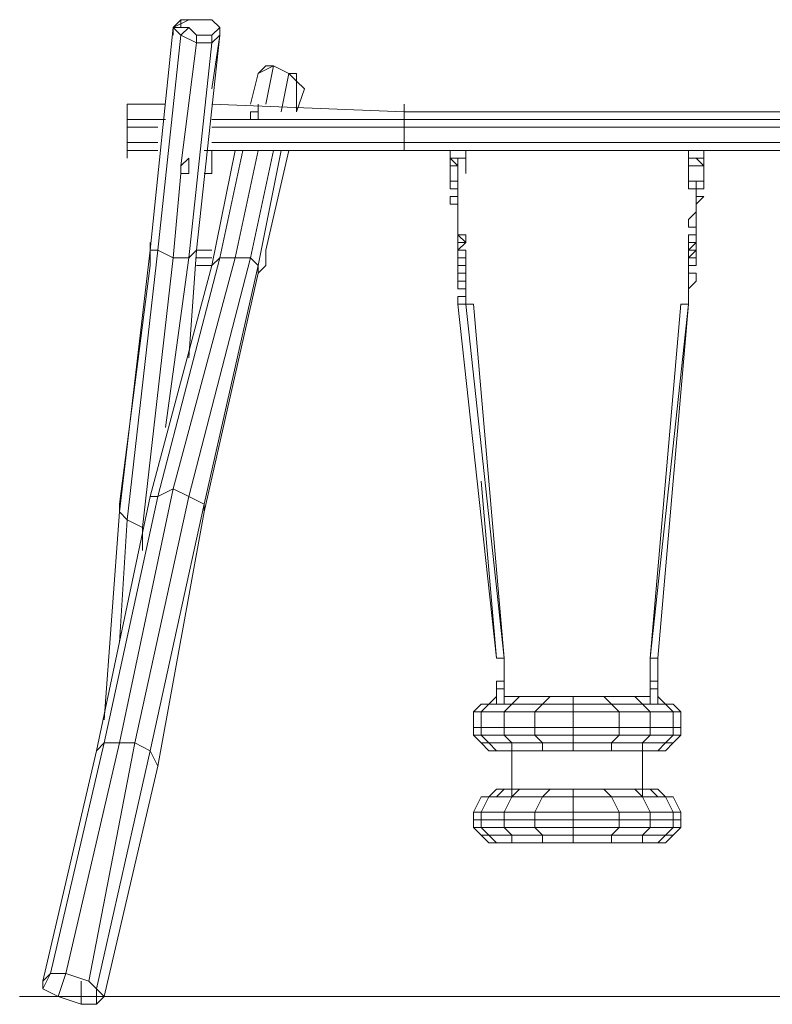
# Model space of a CAD drawing. Units: millimetres. Extents: x 5809 to 10417, y -1408 to 11426.
# Drawn here: x 5809 to 7978, y 8389 to 11225 of the extents above; entities that cross this region are included whole.
import ezdxf

# ---------------------------------------------------------------- set-up
doc = ezdxf.new("R2010")
doc.units = ezdxf.units.MM
for name, color, linetype, lineweight in [('beslag', 253, 'Continuous', 15), ('dæk', 251, 'Continuous', 9), ('kæde', 253, 'Continuous', 5), ('omkreds', 7, 'Continuous', 5), ('robinia', 32, 'Continuous', 9)]:
    doc.layers.add(name, color=color, linetype=linetype, lineweight=lineweight)

msp = doc.modelspace()

# ---------------------------------------------------------------- linework, layer by layer
at = {"layer": 'beslag', "flags": 128}
for points in [[(6496.9, 10981.9), (6496.9, 10959.8), (6496.9, 10937.6), (6474.8, 10937.6), (6474.8, 10959.8), (6496.9, 10959.8), (6496.9, 10937.6)], [(6362.9, 10561.3), (6318.6, 10561.3)], [(6519.1, 10517), (6519.1, 10539.1), (6519.1, 10561.3)], [(6318.6, 10517), (6362.9, 10517)]]:
    msp.add_lwpolyline(points, dxfattribs=at)
at = {"layer": 'beslag'}
msp.add_lwpolyline([(6362.9, 10782.7), (6362.9, 10849.1), (6362.9, 10782.7), (6340.8, 10782.7)], close=True, dxfattribs=at)
at = {"layer": 'beslag', "flags": 128}
for points in [[(6274.3, 10782.7), (6274.3, 10804.8), (6296.5, 10826.9), (6296.5, 10804.8), (6296.5, 10782.7)], [(6185.8, 10517), (6185.8, 10539.1), (6185.8, 10561.3), (6185.8, 10539.1)], [(6519.1, 10561.3), (6519.1, 10539.1), (6519.1, 10517), (6519.1, 10539.1)], [(6362.9, 10539.1), (6318.6, 10539.1)]]:
    msp.add_lwpolyline(points, close=True, dxfattribs=at)
at = {"layer": 'dæk'}
for points in [[(7161.1, 9253.9), (7183.2, 9276.1), (7183.2, 9253.9), (7161.1, 9253.9), (7138.9, 9253.9)], [(7161.1, 9253.9), (7183.2, 9253.9), (7183.2, 9276.1)], [(7205.4, 9276.1), (7249.6, 9276.1)], [(7316, 9253.9), (7227.5, 9253.9), (7249.6, 9276.1), (7338.2, 9276.1), (7404.6, 9276.1), (7404.6, 9253.9)], [(7316, 9253.9), (7338.2, 9276.1), (7404.6, 9276.1), (7404.6, 9253.9)], [(7404.6, 9253.9), (7515.3, 9253.9), (7537.4, 9231.8), (7626, 9231.8), (7603.8, 9253.9), (7515.3, 9253.9), (7603.8, 9253.9), (7581.7, 9276.1), (7493.1, 9276.1), (7404.6, 9276.1)], [(7603.8, 9253.9), (7581.7, 9276.1), (7626, 9276.1), (7581.7, 9276.1), (7493.1, 9276.1), (7515.3, 9253.9)], [(7648.1, 9253.9), (7648.1, 9276.1), (7670.2, 9253.9)], [(7205.4, 9253.9), (7227.5, 9253.9)], [(7626, 9253.9), (7603.8, 9253.9)], [(7670.2, 9253.9), (7692.4, 9253.9)], [(7138.9, 9186.3), (7138.9, 9231.8), (7116.8, 9231.8), (7116.8, 9186.3)], [(7293.9, 9231.8), (7404.6, 9231.8), (7404.6, 9186.3), (7293.9, 9186.3)], [(7338.2, 9119.9), (7249.6, 9119.9), (7227.5, 9119.9), (7316, 9119.9), (7316, 9142), (7404.6, 9142), (7404.6, 9119.9)], [(7404.6, 9119.9), (7338.2, 9119.9), (7316, 9119.9)], [(7493.1, 9119.9), (7515.3, 9119.9), (7404.6, 9119.9)], [(7603.8, 9119.9), (7648.1, 9119.9), (7626, 9119.9), (7581.7, 9119.9), (7493.1, 9119.9), (7515.3, 9119.9)], [(7648.1, 9119.9), (7626, 9119.9), (7581.7, 9119.9), (7603.8, 9119.9)], [(7648.1, 9119.9), (7626, 9119.9)], [(7670.2, 9119.9), (7648.1, 9119.9)], [(7161.1, 8987), (7183.2, 9009.2), (7205.4, 9009.2), (7227.5, 9009.2), (7249.6, 9009.2), (7227.5, 8987), (7183.2, 8987), (7161.1, 8987), (7138.9, 8987)], [(7161.1, 8987), (7183.2, 8987), (7205.4, 9009.2), (7183.2, 9009.2)], [(7316, 8987), (7227.5, 8987), (7249.6, 9009.2), (7338.2, 9009.2), (7404.6, 9009.2), (7404.6, 8987)], [(7316, 8987), (7338.2, 9009.2), (7404.6, 9009.2), (7404.6, 8987)], [(7404.6, 8987), (7515.3, 8987), (7537.4, 8942.8), (7626, 8942.8), (7603.8, 8987), (7515.3, 8987), (7603.8, 8987), (7581.7, 9009.2), (7493.1, 9009.2), (7404.6, 9009.2)], [(7581.7, 9009.2), (7603.8, 9009.2), (7626, 9009.2), (7648.1, 8987), (7603.8, 8987), (7515.3, 8987), (7493.1, 9009.2)], [(7648.1, 8987), (7626, 9009.2), (7648.1, 9009.2), (7670.2, 8987)], [(7670.2, 8987), (7692.4, 8987)], [(7138.9, 8920.6), (7138.9, 8942.8), (7116.8, 8942.8), (7116.8, 8920.6)], [(7293.9, 8942.8), (7404.6, 8942.8), (7404.6, 8920.6), (7293.9, 8920.6)], [(7338.2, 8854.2), (7249.6, 8854.2), (7227.5, 8854.2), (7316, 8854.2), (7316, 8876.4), (7404.6, 8876.4), (7404.6, 8854.2)], [(7404.6, 8854.2), (7338.2, 8854.2), (7316, 8854.2)], [(7493.1, 8854.2), (7515.3, 8854.2), (7404.6, 8854.2)], [(7603.8, 8854.2), (7648.1, 8854.2), (7626, 8854.2), (7581.7, 8854.2), (7493.1, 8854.2), (7515.3, 8854.2)], [(7648.1, 8854.2), (7626, 8854.2), (7581.7, 8854.2), (7603.8, 8854.2)], [(7648.1, 8854.2), (7626, 8854.2)], [(7670.2, 8854.2), (7648.1, 8854.2)]]:
    msp.add_lwpolyline(points, close=True, dxfattribs=at)
for points in [[(7227.5, 9253.9), (7316, 9253.9), (7338.2, 9276.1), (7249.6, 9276.1)], [(7227.5, 9253.9), (7249.6, 9276.1)], [(7404.6, 9253.9), (7515.3, 9253.9), (7493.1, 9276.1), (7404.6, 9276.1)], [(7603.8, 9253.9), (7670.2, 9253.9), (7648.1, 9253.9), (7648.1, 9276.1), (7670.2, 9253.9), (7692.4, 9231.8), (7626, 9231.8), (7626, 9186.3), (7626, 9164.1), (7692.4, 9164.1), (7670.2, 9142), (7692.4, 9142), (7670.2, 9119.9), (7648.1, 9119.9)], [(7316, 9253.9), (7227.5, 9253.9), (7205.4, 9231.8), (7138.9, 9231.8), (7138.9, 9186.3), (7205.4, 9186.3), (7138.9, 9186.3), (7138.9, 9164.1), (7116.8, 9164.1), (7138.9, 9142), (7161.1, 9119.9), (7183.2, 9119.9), (7161.1, 9142), (7227.5, 9142), (7205.4, 9164.1), (7293.9, 9164.1), (7293.9, 9186.3), (7404.6, 9186.3), (7404.6, 9231.8), (7293.9, 9231.8), (7316, 9253.9), (7227.5, 9253.9)], [(7227.5, 9253.9), (7161.1, 9253.9), (7138.9, 9231.8), (7116.8, 9231.8), (7116.8, 9186.3), (7138.9, 9186.3), (7116.8, 9186.3), (7116.8, 9164.1), (7138.9, 9142), (7161.1, 9142), (7138.9, 9164.1), (7205.4, 9164.1), (7205.4, 9186.3), (7293.9, 9186.3), (7293.9, 9231.8), (7205.4, 9231.8), (7227.5, 9253.9), (7161.1, 9253.9)], [(7116.8, 9186.3), (7116.8, 9164.1), (7138.9, 9164.1), (7138.9, 9186.3), (7205.4, 9186.3), (7205.4, 9231.8), (7138.9, 9231.8), (7161.1, 9253.9), (7138.9, 9253.9), (7116.8, 9231.8), (7138.9, 9253.9), (7161.1, 9253.9)], [(7404.6, 9253.9), (7515.3, 9253.9), (7404.6, 9253.9), (7404.6, 9231.8), (7404.6, 9253.9), (7316, 9253.9), (7293.9, 9231.8), (7205.4, 9231.8), (7205.4, 9186.3), (7293.9, 9186.3), (7205.4, 9186.3), (7205.4, 9164.1), (7138.9, 9164.1), (7161.1, 9142), (7138.9, 9142), (7161.1, 9119.9), (7183.2, 9119.9), (7227.5, 9119.9), (7227.5, 9142), (7316, 9142), (7293.9, 9164.1), (7404.6, 9164.1), (7404.6, 9186.3), (7537.4, 9186.3), (7537.4, 9231.8), (7404.6, 9231.8), (7404.6, 9253.9), (7316, 9253.9)], [(7161.1, 9253.9), (7183.2, 9253.9)], [(7205.4, 9119.9), (7183.2, 9119.9), (7161.1, 9142), (7227.5, 9142), (7205.4, 9164.1), (7293.9, 9164.1), (7293.9, 9186.3), (7404.6, 9186.3), (7404.6, 9164.1), (7404.6, 9186.3), (7537.4, 9186.3), (7404.6, 9186.3), (7404.6, 9231.8), (7537.4, 9231.8), (7515.3, 9253.9), (7603.8, 9253.9)], [(7404.6, 9119.9), (7493.1, 9119.9), (7581.7, 9119.9), (7603.8, 9119.9), (7515.3, 9119.9), (7515.3, 9142), (7404.6, 9142), (7404.6, 9119.9), (7316, 9119.9), (7338.2, 9119.9), (7249.6, 9119.9), (7205.4, 9119.9), (7183.2, 9119.9), (7227.5, 9119.9), (7227.5, 9142), (7316, 9142), (7293.9, 9164.1), (7404.6, 9164.1), (7404.6, 9142), (7404.6, 9164.1), (7537.4, 9164.1), (7537.4, 9186.3), (7626, 9186.3), (7537.4, 9186.3), (7537.4, 9231.8), (7626, 9231.8), (7603.8, 9253.9), (7670.2, 9253.9)], [(7404.6, 9119.9), (7404.6, 9142), (7515.3, 9142), (7537.4, 9164.1), (7626, 9164.1), (7626, 9186.3), (7692.4, 9186.3), (7626, 9186.3), (7626, 9231.8), (7692.4, 9231.8), (7670.2, 9253.9), (7692.4, 9253.9), (7714.5, 9231.8), (7692.4, 9231.8), (7692.4, 9186.3), (7692.4, 9164.1), (7714.5, 9164.1), (7692.4, 9142), (7670.2, 9142), (7648.1, 9119.9)], [(7648.1, 9119.9), (7670.2, 9119.9), (7692.4, 9142), (7714.5, 9164.1), (7714.5, 9186.3), (7714.5, 9231.8), (7692.4, 9253.9), (7670.2, 9253.9)], [(7648.1, 9253.9), (7670.2, 9253.9)], [(7404.6, 9119.9), (7515.3, 9119.9), (7515.3, 9142), (7603.8, 9142), (7626, 9164.1), (7692.4, 9164.1), (7692.4, 9186.3), (7714.5, 9186.3), (7714.5, 9231.8), (7692.4, 9231.8), (7692.4, 9186.3), (7714.5, 9186.3)], [(7603.8, 9119.9), (7603.8, 9142), (7515.3, 9142), (7537.4, 9164.1), (7404.6, 9164.1), (7404.6, 9142), (7316, 9142), (7316, 9119.9), (7227.5, 9119.9), (7249.6, 9119.9), (7205.4, 9119.9), (7183.2, 9119.9), (7161.1, 9119.9)], [(7603.8, 9119.9), (7603.8, 9142), (7670.2, 9142), (7692.4, 9164.1), (7714.5, 9164.1), (7714.5, 9186.3), (7692.4, 9186.3), (7626, 9186.3), (7537.4, 9186.3), (7537.4, 9164.1), (7626, 9164.1), (7603.8, 9142), (7670.2, 9142), (7648.1, 9119.9)], [(7183.2, 8987), (7205.4, 9009.2), (7227.5, 9009.2), (7249.6, 9009.2), (7338.2, 9009.2), (7316, 8987), (7227.5, 8987), (7316, 8987), (7293.9, 8942.8), (7404.6, 8942.8), (7404.6, 8920.6), (7293.9, 8920.6), (7293.9, 8898.5), (7205.4, 8898.5), (7227.5, 8876.4), (7161.1, 8876.4), (7183.2, 8854.2), (7161.1, 8854.2), (7138.9, 8876.4), (7116.8, 8898.5), (7138.9, 8898.5), (7138.9, 8920.6), (7205.4, 8920.6), (7138.9, 8920.6), (7138.9, 8942.8), (7205.4, 8942.8), (7227.5, 8987), (7316, 8987)], [(7404.6, 8987), (7515.3, 8987), (7493.1, 9009.2), (7404.6, 9009.2)], [(7648.1, 8987), (7603.8, 8987), (7581.7, 9009.2), (7603.8, 9009.2), (7626, 9009.2), (7648.1, 9009.2), (7670.2, 8987), (7692.4, 8942.8), (7626, 8942.8), (7626, 8920.6), (7626, 8898.5), (7692.4, 8898.5), (7670.2, 8876.4), (7692.4, 8876.4), (7670.2, 8854.2), (7648.1, 8854.2)], [(7116.8, 8920.6), (7116.8, 8898.5), (7138.9, 8898.5), (7138.9, 8920.6), (7205.4, 8920.6), (7205.4, 8942.8), (7138.9, 8942.8), (7161.1, 8987), (7138.9, 8987), (7116.8, 8942.8), (7138.9, 8987), (7161.1, 8987), (7183.2, 8987), (7227.5, 8987), (7161.1, 8987), (7138.9, 8942.8), (7116.8, 8942.8), (7116.8, 8920.6), (7138.9, 8920.6), (7116.8, 8920.6), (7116.8, 8898.5), (7138.9, 8876.4), (7161.1, 8876.4), (7138.9, 8898.5), (7205.4, 8898.5), (7205.4, 8920.6), (7293.9, 8920.6), (7293.9, 8942.8), (7205.4, 8942.8), (7227.5, 8987), (7161.1, 8987)], [(7404.6, 8987), (7515.3, 8987), (7404.6, 8987), (7404.6, 8942.8), (7404.6, 8987), (7316, 8987), (7293.9, 8942.8), (7205.4, 8942.8), (7205.4, 8920.6), (7293.9, 8920.6), (7205.4, 8920.6), (7205.4, 8898.5), (7138.9, 8898.5), (7161.1, 8876.4), (7138.9, 8876.4), (7161.1, 8854.2), (7183.2, 8854.2), (7227.5, 8854.2), (7227.5, 8876.4), (7316, 8876.4), (7293.9, 8898.5), (7404.6, 8898.5), (7404.6, 8920.6), (7537.4, 8920.6), (7537.4, 8942.8), (7404.6, 8942.8), (7404.6, 8987), (7316, 8987)], [(7205.4, 8854.2), (7183.2, 8854.2), (7161.1, 8876.4), (7227.5, 8876.4), (7205.4, 8898.5), (7293.9, 8898.5), (7293.9, 8920.6), (7404.6, 8920.6), (7404.6, 8898.5), (7404.6, 8920.6), (7537.4, 8920.6), (7404.6, 8920.6), (7404.6, 8942.8), (7537.4, 8942.8), (7515.3, 8987), (7603.8, 8987)], [(7404.6, 8854.2), (7493.1, 8854.2), (7581.7, 8854.2), (7603.8, 8854.2), (7515.3, 8854.2), (7515.3, 8876.4), (7404.6, 8876.4), (7404.6, 8854.2), (7316, 8854.2), (7338.2, 8854.2), (7249.6, 8854.2), (7205.4, 8854.2), (7183.2, 8854.2), (7227.5, 8854.2), (7227.5, 8876.4), (7316, 8876.4), (7293.9, 8898.5), (7404.6, 8898.5), (7404.6, 8876.4), (7404.6, 8898.5), (7537.4, 8898.5), (7537.4, 8920.6), (7626, 8920.6), (7537.4, 8920.6), (7537.4, 8942.8), (7626, 8942.8), (7603.8, 8987), (7670.2, 8987)], [(7404.6, 8854.2), (7404.6, 8876.4), (7515.3, 8876.4), (7537.4, 8898.5), (7626, 8898.5), (7626, 8920.6), (7692.4, 8920.6), (7626, 8920.6), (7626, 8942.8), (7692.4, 8942.8), (7670.2, 8987), (7692.4, 8987), (7714.5, 8942.8), (7692.4, 8942.8), (7692.4, 8920.6), (7692.4, 8898.5), (7714.5, 8898.5), (7692.4, 8876.4), (7670.2, 8876.4), (7648.1, 8854.2)], [(7603.8, 8987), (7670.2, 8987), (7648.1, 8987), (7670.2, 8987)], [(7648.1, 8854.2), (7670.2, 8854.2), (7692.4, 8876.4), (7714.5, 8898.5), (7714.5, 8920.6), (7714.5, 8942.8), (7692.4, 8987), (7670.2, 8987)], [(7404.6, 8854.2), (7515.3, 8854.2), (7515.3, 8876.4), (7603.8, 8876.4), (7626, 8898.5), (7692.4, 8898.5), (7692.4, 8920.6), (7714.5, 8920.6), (7714.5, 8942.8), (7692.4, 8942.8), (7692.4, 8920.6), (7714.5, 8920.6)], [(7603.8, 8854.2), (7603.8, 8876.4), (7670.2, 8876.4), (7692.4, 8898.5), (7714.5, 8898.5), (7714.5, 8920.6), (7692.4, 8920.6), (7626, 8920.6), (7537.4, 8920.6), (7537.4, 8898.5), (7626, 8898.5), (7603.8, 8876.4), (7670.2, 8876.4), (7648.1, 8854.2)], [(7603.8, 8854.2), (7603.8, 8876.4), (7515.3, 8876.4), (7537.4, 8898.5), (7404.6, 8898.5), (7404.6, 8876.4), (7316, 8876.4), (7316, 8854.2), (7227.5, 8854.2), (7249.6, 8854.2), (7205.4, 8854.2), (7183.2, 8854.2), (7161.1, 8854.2)]]:
    msp.add_lwpolyline(points, dxfattribs=at)
at = {"layer": 'kæde', "flags": 128}
for points in [[(7050.4, 10782.7), (7050.4, 10804.8), (7050.4, 10782.7), (7050.4, 10804.8), (7050.4, 10826.9), (7094.7, 10826.9), (7094.7, 10804.8), (7094.7, 10849.1), (7094.7, 10804.8), (7094.7, 10826.9), (7094.7, 10804.8), (7094.7, 10782.7), (7094.7, 10804.8), (7094.7, 10782.7), (7094.7, 10804.8)], [(7736.7, 10849.1), (7736.7, 10804.8), (7736.7, 10826.9)], [(7780.9, 10826.9), (7780.9, 10804.8), (7780.9, 10849.1)], [(7050.4, 10826.9), (7094.7, 10826.9)], [(7050.4, 10826.9), (7050.4, 10804.8), (7050.4, 10760.5), (7072.5, 10760.5), (7072.5, 10804.8)], [(7736.7, 10804.8), (7780.9, 10804.8), (7758.8, 10826.9)], [(7736.7, 10782.7), (7736.7, 10804.8), (7736.7, 10782.7), (7736.7, 10804.8), (7736.7, 10826.9), (7780.9, 10826.9), (7780.9, 10804.8), (7780.9, 10782.7), (7780.9, 10804.8), (7780.9, 10782.7), (7780.9, 10804.8), (7780.9, 10782.7)], [(7050.4, 10804.8), (7072.5, 10804.8)], [(7780.9, 10804.8), (7736.7, 10804.8)], [(7780.9, 10804.8), (7736.7, 10804.8)], [(7736.7, 10804.8), (7780.9, 10804.8)], [(7736.7, 10804.8), (7736.7, 10760.5), (7780.9, 10760.5), (7780.9, 10804.8)], [(7072.5, 10738.4), (7072.5, 10760.5), (7050.4, 10760.5), (7050.4, 10738.4), (7050.4, 10760.5), (7072.5, 10760.5)], [(7072.5, 10760.5), (7050.4, 10760.5)], [(7050.4, 10738.4), (7050.4, 10760.5)], [(7050.4, 10760.5), (7050.4, 10738.4)], [(7050.4, 10760.5), (7072.5, 10760.5)], [(7072.5, 10760.5), (7050.4, 10760.5)], [(7072.5, 10738.4), (7072.5, 10760.5)], [(7758.8, 10716.2), (7758.8, 10738.4), (7758.8, 10760.5)], [(7780.9, 10760.5), (7758.8, 10760.5)], [(7758.8, 10760.5), (7758.8, 10738.4)], [(7758.8, 10738.4), (7758.8, 10760.5)], [(7758.8, 10760.5), (7758.8, 10738.4)], [(7780.9, 10738.4), (7780.9, 10760.5)], [(7072.5, 10738.4), (7072.5, 10716.2)], [(7758.8, 10738.4), (7780.9, 10738.4)], [(7758.8, 10738.4), (7780.9, 10738.4)], [(7072.5, 10716.2), (7072.5, 10694.1), (7050.4, 10694.1), (7072.5, 10694.1)], [(7072.5, 10694.1), (7072.5, 10716.2)], [(7072.5, 10694.1), (7072.5, 10672)], [(7072.5, 10672), (7072.5, 10649.8), (7072.5, 10672), (7072.5, 10694.1)], [(7758.8, 10694.1), (7758.8, 10716.2)], [(7758.8, 10694.1), (7758.8, 10672)], [(7758.8, 10672), (7758.8, 10694.1)], [(7758.8, 10694.1), (7758.8, 10672)], [(7758.8, 10694.1), (7758.8, 10672)], [(7072.5, 10649.8), (7072.5, 10672)], [(7758.8, 10649.8), (7758.8, 10672)], [(7758.8, 10649.8), (7758.8, 10672)], [(7758.8, 10649.8), (7758.8, 10627.7)], [(7072.5, 10627.7), (7072.5, 10605.6)], [(7094.7, 10583.4), (7072.5, 10583.4), (7072.5, 10605.6)], [(7072.5, 10583.4), (7072.5, 10561.3)], [(7758.8, 10583.4), (7758.8, 10605.6), (7736.7, 10605.6)], [(7736.7, 10583.4), (7736.7, 10605.6)], [(7758.8, 10605.6), (7736.7, 10605.6)], [(7736.7, 10605.6), (7758.8, 10605.6)], [(7758.8, 10605.6), (7736.7, 10605.6)], [(7758.8, 10583.4), (7758.8, 10561.3), (7736.7, 10539.1), (7758.8, 10539.1), (7736.7, 10539.1), (7758.8, 10539.1)], [(7758.8, 10583.4), (7758.8, 10605.6)], [(7094.7, 10561.3), (7072.5, 10561.3)], [(7072.5, 10561.3), (7072.5, 10539.1)], [(7736.7, 10561.3), (7736.7, 10539.1)], [(7094.7, 10517), (7094.7, 10539.1), (7072.5, 10539.1)], [(7736.7, 10539.1), (7736.7, 10517), (7758.8, 10517)], [(7758.8, 10517), (7758.8, 10539.1)], [(7758.8, 10517), (7758.8, 10539.1)], [(7072.5, 10517), (7072.5, 10494.9)], [(7736.7, 10517), (7736.7, 10494.9)], [(7736.7, 10450.6), (7758.8, 10472.7), (7736.7, 10450.6), (7736.7, 10472.7), (7736.7, 10450.6), (7736.7, 10472.7), (7736.7, 10450.6), (7736.7, 10472.7), (7736.7, 10494.9), (7736.7, 10472.7), (7736.7, 10494.9), (7758.8, 10494.9), (7758.8, 10472.7), (7758.8, 10494.9), (7736.7, 10494.9)], [(7758.8, 10472.7), (7758.8, 10494.9)], [(7094.7, 10428.5), (7094.7, 10450.6)], [(7094.7, 10450.6), (7094.7, 10428.5)], [(7094.7, 10428.5), (7072.5, 10428.5), (7072.5, 10406.3)], [(7183.2, 9320.3), (7183.2, 9298.2)], [(7183.2, 9320.3), (7183.2, 9298.2)], [(7205.4, 9320.3), (7183.2, 9320.3)], [(7205.4, 9298.2), (7205.4, 9320.3)], [(7205.4, 9320.3), (7205.4, 9298.2)], [(7205.4, 9298.2), (7205.4, 9320.3)], [(7205.4, 9298.2), (7205.4, 9320.3)], [(7205.4, 9320.3), (7205.4, 9298.2)], [(7205.4, 9298.2), (7205.4, 9320.3)], [(7205.4, 9320.3), (7205.4, 9298.2)], [(7205.4, 9298.2), (7205.4, 9320.3)], [(7205.4, 9320.3), (7205.4, 9298.2)], [(7648.1, 9320.3), (7626, 9320.3)], [(7626, 9320.3), (7626, 9298.2)], [(7626, 9298.2), (7648.1, 9298.2), (7648.1, 9320.3)], [(7626, 9320.3), (7626, 9298.2)], [(7626, 9320.3), (7626, 9298.2)], [(7626, 9298.2), (7626, 9320.3)], [(7626, 9320.3), (7626, 9298.2)], [(7626, 9298.2), (7626, 9320.3)], [(7648.1, 9298.2), (7648.1, 9320.3)], [(7648.1, 9320.3), (7648.1, 9298.2)], [(7648.1, 9298.2), (7648.1, 9320.3)], [(7648.1, 9320.3), (7648.1, 9298.2)], [(7648.1, 9298.2), (7648.1, 9320.3)], [(7648.1, 9320.3), (7648.1, 9298.2)]]:
    msp.add_lwpolyline(points, dxfattribs=at)
for points in [[(7050.4, 10804.8), (7050.4, 10849.1)], [(7780.9, 10804.8), (7780.9, 10849.1), (7736.7, 10849.1), (7736.7, 10804.8), (7736.7, 10826.9), (7780.9, 10826.9)], [(7050.4, 10804.8), (7050.4, 10826.9)], [(7050.4, 10804.8), (7072.5, 10804.8), (7050.4, 10826.9), (7050.4, 10804.8), (7072.5, 10804.8)], [(7072.5, 10826.9), (7072.5, 10804.8)], [(7736.7, 10804.8), (7736.7, 10826.9)], [(7780.9, 10826.9), (7780.9, 10804.8)], [(7050.4, 10782.7), (7050.4, 10804.8), (7050.4, 10782.7)], [(7050.4, 10804.8), (7072.5, 10804.8), (7072.5, 10760.5), (7050.4, 10760.5)], [(7780.9, 10804.8), (7736.7, 10804.8), (7736.7, 10760.5), (7780.9, 10760.5)], [(7050.4, 10760.5), (7072.5, 10760.5)], [(7072.5, 10760.5), (7050.4, 10760.5), (7072.5, 10760.5)], [(7050.4, 10760.5), (7050.4, 10738.4), (7050.4, 10760.5)], [(7050.4, 10760.5), (7050.4, 10738.4), (7050.4, 10760.5)], [(7072.5, 10760.5), (7072.5, 10738.4), (7072.5, 10760.5)], [(7072.5, 10760.5), (7072.5, 10738.4), (7072.5, 10760.5)], [(7072.5, 10716.2), (7072.5, 10738.4), (7072.5, 10716.2), (7072.5, 10738.4), (7072.5, 10760.5), (7072.5, 10738.4)], [(7072.5, 10760.5), (7072.5, 10738.4)], [(7736.7, 10760.5), (7736.7, 10738.4), (7736.7, 10760.5)], [(7780.9, 10760.5), (7736.7, 10760.5)], [(7736.7, 10760.5), (7780.9, 10760.5), (7736.7, 10760.5)], [(7736.7, 10760.5), (7780.9, 10760.5)], [(7758.8, 10716.2), (7758.8, 10738.4), (7758.8, 10716.2), (7758.8, 10738.4), (7758.8, 10760.5), (7758.8, 10738.4), (7758.8, 10760.5), (7758.8, 10738.4)], [(7758.8, 10760.5), (7758.8, 10738.4), (7758.8, 10760.5)], [(7758.8, 10760.5), (7758.8, 10738.4), (7780.9, 10738.4), (7780.9, 10760.5)], [(7758.8, 10738.4), (7758.8, 10760.5)], [(7780.9, 10760.5), (7780.9, 10738.4), (7780.9, 10760.5)], [(7780.9, 10760.5), (7780.9, 10738.4), (7780.9, 10760.5)], [(7050.4, 10738.4), (7072.5, 10738.4)], [(7050.4, 10738.4), (7072.5, 10738.4)], [(7050.4, 10738.4), (7072.5, 10738.4)], [(7050.4, 10738.4), (7072.5, 10738.4)], [(7050.4, 10738.4), (7072.5, 10738.4)], [(7758.8, 10738.4), (7736.7, 10738.4)], [(7736.7, 10738.4), (7758.8, 10738.4)], [(7780.9, 10738.4), (7758.8, 10738.4)], [(7780.9, 10738.4), (7758.8, 10738.4)], [(7780.9, 10738.4), (7758.8, 10738.4)], [(7780.9, 10738.4), (7758.8, 10738.4)], [(7780.9, 10738.4), (7758.8, 10738.4)], [(7072.5, 10716.2), (7050.4, 10716.2)], [(7050.4, 10716.2), (7050.4, 10694.1)], [(7072.5, 10694.1), (7050.4, 10694.1)], [(7072.5, 10716.2), (7072.5, 10694.1)], [(7072.5, 10694.1), (7072.5, 10716.2)], [(7072.5, 10672), (7072.5, 10694.1)], [(7072.5, 10672), (7072.5, 10694.1)], [(7072.5, 10672), (7072.5, 10694.1)], [(7758.8, 10694.1), (7758.8, 10716.2)], [(7780.9, 10716.2), (7758.8, 10716.2)], [(7780.9, 10716.2), (7758.8, 10694.1)], [(7758.8, 10716.2), (7758.8, 10694.1)], [(7758.8, 10672), (7758.8, 10694.1)], [(7758.8, 10694.1), (7758.8, 10672)], [(7758.8, 10672), (7758.8, 10694.1)], [(7072.5, 10672), (7072.5, 10649.8)], [(7072.5, 10672), (7072.5, 10649.8), (7072.5, 10672)], [(7072.5, 10649.8), (7072.5, 10672), (7072.5, 10649.8)], [(7072.5, 10649.8), (7072.5, 10672), (7072.5, 10649.8)], [(7072.5, 10672), (7072.5, 10649.8)], [(7736.7, 10649.8), (7736.7, 10627.7), (7758.8, 10627.7), (7758.8, 10649.8), (7758.8, 10627.7), (7758.8, 10649.8), (7758.8, 10627.7), (7736.7, 10627.7), (7758.8, 10627.7), (7758.8, 10649.8), (7758.8, 10672), (7758.8, 10649.8), (7758.8, 10672), (7736.7, 10649.8), (7758.8, 10672)], [(7758.8, 10672), (7758.8, 10649.8)], [(7758.8, 10649.8), (7758.8, 10672), (7758.8, 10649.8)], [(7072.5, 10649.8), (7072.5, 10627.7)], [(7072.5, 10627.7), (7072.5, 10649.8)], [(7072.5, 10649.8), (7072.5, 10627.7)], [(7072.5, 10627.7), (7072.5, 10649.8)], [(7736.7, 10627.7), (7736.7, 10649.8), (7736.7, 10627.7)], [(7072.5, 10605.6), (7072.5, 10627.7)], [(7072.5, 10605.6), (7072.5, 10627.7)], [(7072.5, 10605.6), (7072.5, 10627.7)], [(7758.8, 10627.7), (7758.8, 10605.6)], [(7758.8, 10627.7), (7758.8, 10605.6)], [(7758.8, 10627.7), (7758.8, 10605.6)], [(7758.8, 10627.7), (7758.8, 10605.6), (7758.8, 10627.7)], [(7094.7, 10605.6), (7072.5, 10605.6), (7072.5, 10583.4), (7072.5, 10605.6), (7094.7, 10605.6), (7072.5, 10605.6), (7072.5, 10583.4), (7094.7, 10583.4), (7072.5, 10605.6), (7094.7, 10583.4), (7072.5, 10561.3), (7072.5, 10583.4), (7072.5, 10561.3), (7072.5, 10583.4), (7094.7, 10583.4)], [(7072.5, 10583.4), (7072.5, 10561.3), (7072.5, 10583.4)], [(7072.5, 10561.3), (7072.5, 10539.1), (7094.7, 10539.1), (7072.5, 10539.1), (7072.5, 10561.3), (7072.5, 10583.4)], [(7072.5, 10561.3), (7072.5, 10583.4)], [(7072.5, 10561.3), (7072.5, 10583.4)], [(7736.7, 10583.4), (7736.7, 10605.6)], [(7736.7, 10605.6), (7758.8, 10605.6), (7736.7, 10605.6)], [(7736.7, 10605.6), (7736.7, 10583.4)], [(7758.8, 10561.3), (7758.8, 10583.4), (7758.8, 10561.3), (7758.8, 10583.4), (7758.8, 10561.3), (7758.8, 10539.1), (7736.7, 10539.1), (7758.8, 10539.1), (7736.7, 10539.1), (7736.7, 10561.3), (7758.8, 10583.4), (7736.7, 10583.4), (7736.7, 10561.3), (7736.7, 10583.4), (7736.7, 10561.3)], [(7758.8, 10583.4), (7736.7, 10583.4)], [(7736.7, 10583.4), (7736.7, 10561.3)], [(7758.8, 10605.6), (7758.8, 10583.4)], [(7758.8, 10583.4), (7758.8, 10561.3)], [(7072.5, 10561.3), (7072.5, 10539.1)], [(7072.5, 10539.1), (7072.5, 10561.3), (7072.5, 10539.1), (7072.5, 10561.3)], [(7072.5, 10561.3), (7072.5, 10539.1), (7072.5, 10561.3)], [(7094.7, 10539.1), (7094.7, 10561.3), (7094.7, 10539.1)], [(7736.7, 10561.3), (7736.7, 10539.1)], [(7736.7, 10561.3), (7736.7, 10539.1), (7736.7, 10561.3)], [(7758.8, 10561.3), (7758.8, 10539.1)], [(7094.7, 10517), (7094.7, 10539.1), (7072.5, 10539.1), (7094.7, 10539.1)], [(7072.5, 10517), (7072.5, 10539.1)], [(7072.5, 10539.1), (7072.5, 10517)], [(7094.7, 10539.1), (7072.5, 10539.1), (7094.7, 10539.1)], [(7736.7, 10517), (7736.7, 10539.1)], [(7758.8, 10517), (7758.8, 10539.1), (7758.8, 10517)], [(7072.5, 10517), (7094.7, 10517)], [(7094.7, 10517), (7094.7, 10494.9), (7094.7, 10517), (7072.5, 10517), (7094.7, 10517), (7072.5, 10517), (7094.7, 10517), (7072.5, 10517)], [(7072.5, 10517), (7094.7, 10517), (7072.5, 10517)], [(7094.7, 10494.9), (7072.5, 10494.9)], [(7072.5, 10450.6), (7094.7, 10450.6), (7094.7, 10472.7), (7094.7, 10450.6), (7094.7, 10472.7), (7094.7, 10494.9), (7094.7, 10472.7), (7072.5, 10472.7), (7072.5, 10494.9), (7072.5, 10472.7)], [(7072.5, 10494.9), (7094.7, 10494.9), (7072.5, 10494.9)], [(7072.5, 10494.9), (7072.5, 10472.7)], [(7736.7, 10494.9), (7736.7, 10517)], [(7736.7, 10517), (7736.7, 10494.9)], [(7736.7, 10517), (7736.7, 10494.9)], [(7736.7, 10517), (7758.8, 10517), (7736.7, 10517)], [(7758.8, 10517), (7736.7, 10517)], [(7072.5, 10472.7), (7094.7, 10472.7), (7072.5, 10472.7)], [(7072.5, 10450.6), (7072.5, 10472.7), (7072.5, 10450.6)], [(7094.7, 10472.7), (7094.7, 10450.6)], [(7094.7, 10450.6), (7094.7, 10472.7)], [(7736.7, 10450.6), (7736.7, 10472.7), (7736.7, 10450.6)], [(7736.7, 10450.6), (7736.7, 10472.7)], [(7072.5, 10428.5), (7094.7, 10428.5), (7094.7, 10450.6), (7094.7, 10428.5)], [(7072.5, 10450.6), (7094.7, 10450.6), (7072.5, 10450.6)], [(7094.7, 10428.5), (7094.7, 10450.6)], [(7736.7, 10450.6), (7736.7, 10428.5)], [(7736.7, 10428.5), (7736.7, 10450.6)], [(7736.7, 10450.6), (7736.7, 10428.5), (7736.7, 10450.6), (7736.7, 10428.5)], [(7736.7, 10450.6), (7736.7, 10428.5)], [(7094.7, 10406.3), (7094.7, 10428.5)], [(7094.7, 10428.5), (7094.7, 10406.3)], [(7736.7, 10406.3), (7736.7, 10428.5)], [(7736.7, 10406.3), (7736.7, 10428.5)], [(7736.7, 10428.5), (7736.7, 10406.3)], [(7094.7, 10406.3), (7072.5, 10406.3)], [(7183.2, 9298.2), (7183.2, 9320.3)], [(7205.4, 9298.2), (7205.4, 9320.3), (7183.2, 9320.3), (7183.2, 9298.2)], [(7205.4, 9298.2), (7205.4, 9320.3)], [(7626, 9320.3), (7626, 9298.2)]]:
    msp.add_lwpolyline(points, close=True, dxfattribs=at)
at = {"layer": 'kæde'}
for points in [[(7072.5, 10406.3), (7183.2, 9386.8), (7205.4, 9386.8), (7094.7, 10406.3)], [(7094.7, 10406.3), (7205.4, 9386.8), (7116.8, 10406.3)], [(7094.7, 10406.3), (7116.8, 10406.3), (7161.1, 9895.9), (7116.8, 10406.3)], [(7094.7, 10406.3), (7116.8, 10406.3)], [(7736.7, 10406.3), (7648.1, 9386.8), (7626, 9386.8)], [(7626, 9386.8), (7714.5, 10406.3), (7736.7, 10406.3), (7648.1, 9386.8), (7626, 9386.8), (7714.5, 10406.3), (7736.7, 10406.3)], [(7648.1, 9386.8), (7736.7, 10406.3)], [(7714.5, 10406.3), (7736.7, 10406.3), (7714.5, 10406.3), (7670.2, 9895.9)], [(7205.4, 9386.8), (7183.2, 9386.8), (7138.9, 9895.9), (7183.2, 9386.8)], [(7692.4, 9895.9), (7648.1, 9386.8)], [(7205.4, 9386.8), (7205.4, 9320.3)], [(7205.4, 9386.8), (7205.4, 9320.3)], [(7205.4, 9386.8), (7205.4, 9320.3)], [(7648.1, 9320.3), (7626, 9320.3), (7626, 9386.8), (7626, 9320.3), (7626, 9386.8), (7626, 9320.3), (7648.1, 9320.3), (7648.1, 9386.8)], [(7183.2, 9253.9), (7183.2, 9298.2), (7183.2, 9253.9), (7183.2, 9298.2), (7205.4, 9298.2), (7205.4, 9253.9), (7205.4, 9298.2), (7205.4, 9253.9), (7205.4, 9298.2), (7205.4, 9253.9), (7205.4, 9298.2), (7183.2, 9298.2)], [(7227.5, 9119.9), (7227.5, 8987)], [(7227.5, 9119.9), (7227.5, 8987)], [(7227.5, 9119.9), (7227.5, 8987)], [(7603.8, 9119.9), (7603.8, 8987)], [(7603.8, 9119.9), (7603.8, 8987)], [(7603.8, 9119.9), (7603.8, 8987)]]:
    msp.add_lwpolyline(points, close=True, dxfattribs=at)
for points in [[(7183.2, 9386.8), (7205.4, 9386.8), (7094.7, 10406.3), (7072.5, 10406.3), (7183.2, 9386.8), (7205.4, 9386.8), (7094.7, 10406.3), (7116.8, 10406.3), (7205.4, 9386.8), (7183.2, 9386.8), (7072.5, 10406.3)], [(7138.9, 9895.9), (7183.2, 9386.8)], [(7648.1, 9386.8), (7692.4, 9895.9)], [(7626, 9386.8), (7626, 9320.3)], [(7205.4, 9253.9), (7205.4, 9298.2)], [(7648.1, 9253.9), (7648.1, 9298.2), (7648.1, 9253.9), (7648.1, 9298.2), (7626, 9298.2), (7626, 9253.9), (7626, 9298.2), (7626, 9253.9), (7626, 9298.2), (7626, 9253.9), (7626, 9298.2)], [(7227.5, 8987), (7227.5, 9119.9)], [(7603.8, 8987), (7603.8, 9119.9)]]:
    msp.add_lwpolyline(points, dxfattribs=at)
at = {"layer": 'omkreds', "flags": 128}
msp.add_lwpolyline([(6362.9, 10937.6), (6474.8, 10937.6)], close=True, dxfattribs=at)
at = {"layer": 'omkreds'}
for points in [[(10305.9, 8411.5), (10416.6, 8411.5), (5809.4, 8411.5), (5898, 8411.5)], [(6053, 8411.5), (10173, 8411.5)]]:
    msp.add_lwpolyline(points, dxfattribs=at)
at = {"layer": 'robinia'}
for points in [[(6274.3, 11181.1), (6252.2, 11203.3), (6185.8, 10561.3), (6207.9, 10561.3)], [(6274.3, 11225.4), (6252.2, 11203.3), (6252.2, 11181.1), (6252.2, 11203.3)], [(6252.2, 11203.3), (6274.3, 11203.3), (6274.3, 11225.4)], [(6274.3, 11181.1), (6318.6, 11159), (6318.6, 11181.1), (6296.5, 11203.3), (6274.3, 11203.3), (6252.2, 11203.3)], [(6274.3, 11225.4), (6296.5, 11225.4)], [(6386.3, 11181.1), (6386.3, 11203.3), (6362.9, 11181.1), (6362.9, 11159)], [(6318.6, 10561.3), (6386.3, 11181.1), (6362.9, 11026.2), (6386.3, 11181.1)], [(6362.9, 11181.1), (6318.6, 11181.1), (6318.6, 11159), (6362.9, 11159)], [(6541.2, 11092.6), (6519.1, 11092.6), (6496.9, 11070.4), (6541.2, 11092.6)], [(6541.2, 11092.6), (6519.1, 10981.9)], [(6474.8, 10981.9), (6496.9, 11070.4)], [(6474.8, 10981.9), (6496.9, 11070.4)], [(6585.5, 11070.4), (6563.4, 10959.8)], [(6607.6, 11048.3), (6607.6, 10959.8), (6629.8, 11026.2)], [(6607.6, 11048.3), (6607.6, 10959.8), (6629.8, 11026.2)], [(6230.1, 10981.9), (6119.4, 10981.9)], [(6119.4, 10937.6), (6119.4, 10959.8), (6119.4, 10981.9), (6119.4, 10937.6)], [(6917.6, 10959.8), (6362.9, 10981.9)], [(6917.6, 10959.8), (6917.6, 10981.9)], [(6119.4, 10959.8), (6119.4, 10937.6), (6119.4, 10915.5), (6119.4, 10937.6)], [(6119.4, 10937.6), (6230.1, 10937.6)], [(6119.4, 10915.5), (6119.4, 10937.6)], [(6496.9, 10937.6), (6917.6, 10937.6)], [(6207.9, 10915.5), (6119.4, 10915.5)], [(6119.4, 10915.5), (6119.4, 10893.3), (6119.4, 10915.5)], [(6917.6, 10915.5), (6362.9, 10915.5)], [(6119.4, 10871.2), (6207.9, 10871.2)], [(6119.4, 10871.2), (6119.4, 10849.1)], [(6362.9, 10871.2), (6917.6, 10871.2)], [(6917.6, 10849.1), (8024.4, 10849.1), (8024.4, 10871.2), (6917.6, 10871.2)], [(6917.6, 10871.2), (6917.6, 10849.1)], [(6207.9, 10849.1), (6119.4, 10849.1)], [(6119.4, 10826.9), (6119.4, 10849.1)], [(6340.8, 10849.1), (6917.6, 10849.1)], [(6362.9, 10517), (6430.5, 10849.1)], [(6452.7, 10849.1), (6386.3, 10539.1)], [(6496.9, 10849.1), (6430.5, 10539.1)], [(6541.2, 10849.1), (6474.8, 10539.1)], [(6563.4, 10849.1), (6496.9, 10517)], [(6585.5, 10849.1), (6519.1, 10561.3)], [(6207.9, 10561.3), (6185.8, 10561.3), (6097.2, 9807.4), (6119.4, 9785.2)], [(6163.7, 9763.1), (6252.2, 10539.1), (6207.9, 10561.3), (6119.4, 9785.2)], [(6318.6, 10561.3), (6296.5, 10251.4)], [(6207.9, 9851.6), (6386.3, 10539.1), (6362.9, 10517), (6185.8, 9851.6)], [(6430.5, 10539.1), (6386.3, 10539.1), (6207.9, 9851.6), (6252.2, 9873.8)], [(6474.8, 10539.1), (6430.5, 10539.1), (6252.2, 9873.8), (6296.5, 9851.6)], [(6496.9, 10517), (6474.8, 10539.1), (6296.5, 9851.6), (6340.8, 9829.5)], [(6097.2, 9829.5), (6185.8, 10517)], [(6496.9, 10494.9), (6496.9, 10517), (6340.8, 9829.5), (6340.8, 9807.4)], [(6519.1, 10517), (6496.9, 10494.9)], [(6252.2, 9873.8), (6207.9, 9851.6), (6053, 9142), (6097.2, 9142)], [(6296.5, 9851.6), (6252.2, 9873.8), (6097.2, 9142), (6141.5, 9142)], [(6053, 9142), (6207.9, 9851.6), (6185.8, 9851.6), (6030.8, 9119.9)], [(6340.8, 9829.5), (6296.5, 9851.6), (6141.5, 9142), (6185.8, 9119.9)], [(6340.8, 9807.4), (6340.8, 9829.5), (6185.8, 9119.9), (6207.9, 9075.6)], [(5898, 8477.9), (5875.9, 8455.7), (6030.8, 9119.9), (6053, 9142), (6097.2, 9142), (6053, 9142), (5898, 8477.9), (5942.3, 8477.9), (5920.1, 8411.5), (5875.9, 8433.6), (5875.9, 8455.7), (5875.9, 8433.6)], [(6053, 9142), (6030.8, 9119.9), (5875.9, 8455.7), (5898, 8477.9)], [(6097.2, 9142), (5942.3, 8477.9), (6008.7, 8455.7), (6141.5, 9142)], [(6053, 8411.5), (6030.8, 8433.6), (6185.8, 9119.9), (6207.9, 9075.6), (6053, 8411.5), (6030.8, 8389.3)], [(6185.8, 9119.9), (6030.8, 8433.6), (6053, 8411.5), (6207.9, 9075.6)], [(5898, 8477.9), (5942.3, 8477.9), (5920.1, 8411.5), (5875.9, 8433.6), (5898, 8477.9)], [(5986.5, 8389.3), (5986.5, 8455.7), (5986.5, 8389.3), (5920.1, 8411.5)]]:
    msp.add_lwpolyline(points, close=True, dxfattribs=at)
for points in [[(6274.3, 11181.1), (6252.2, 11203.3), (6185.8, 10561.3)], [(6296.5, 11225.4), (6252.2, 11203.3)], [(6296.5, 11225.4), (6252.2, 11203.3), (6274.3, 11225.4), (6274.3, 11203.3), (6252.2, 11203.3), (6274.3, 11181.1), (6296.5, 11203.3), (6274.3, 11203.3)], [(6318.6, 11181.1), (6296.5, 11203.3), (6274.3, 11181.1), (6318.6, 11159), (6362.9, 11159)], [(6362.9, 11159), (6386.3, 11181.1), (6386.3, 11203.3), (6362.9, 11225.4), (6318.6, 11225.4), (6296.5, 11225.4)], [(6252.2, 10539.1), (6296.5, 10539.1), (6362.9, 11159), (6318.6, 11159), (6274.3, 10804.8), (6318.6, 11159), (6274.3, 11181.1), (6207.9, 10561.3), (6252.2, 10539.1), (6274.3, 10782.7), (6252.2, 10539.1), (6274.3, 10782.7)], [(6274.3, 10804.8), (6318.6, 11159), (6274.3, 11181.1)], [(6318.6, 11159), (6362.9, 11159), (6296.5, 10539.1), (6318.6, 10561.3)], [(6541.2, 11092.6), (6496.9, 11070.4), (6474.8, 10981.9)], [(6496.9, 11070.4), (6519.1, 11092.6), (6541.2, 11092.6), (6585.5, 11070.4), (6607.6, 11070.4), (6607.6, 11048.3), (6629.8, 11026.2)], [(6541.2, 11092.6), (6496.9, 11070.4)], [(6585.5, 11070.4), (6541.2, 11092.6)], [(6585.5, 11070.4), (6541.2, 11092.6)], [(6585.5, 11070.4), (6607.6, 11048.3), (6607.6, 11070.4)], [(6607.6, 11048.3), (6585.5, 11070.4)], [(6607.6, 11048.3), (6585.5, 11070.4)], [(6230.1, 10981.9), (6119.4, 10981.9), (6119.4, 10937.6)], [(6119.4, 10981.9), (6119.4, 10959.8), (6119.4, 10937.6), (6119.4, 10981.9), (6119.4, 10959.8)], [(6917.6, 10959.8), (6362.9, 10981.9)], [(6119.4, 10871.2), (6119.4, 10915.5), (6119.4, 10937.6), (6119.4, 10959.8), (6119.4, 10937.6), (6119.4, 10915.5)], [(8024.4, 10959.8), (6917.6, 10959.8)], [(6917.6, 10959.8), (8024.4, 10959.8), (8024.4, 10937.6), (8024.4, 10959.8), (6917.6, 10959.8), (6917.6, 10937.6), (8024.4, 10937.6), (8024.4, 10915.5), (6917.6, 10915.5), (6917.6, 10937.6)], [(6917.6, 10937.6), (6917.6, 10959.8)], [(6917.6, 10937.6), (6917.6, 10959.8)], [(6119.4, 10937.6), (6119.4, 10915.5), (6207.9, 10915.5)], [(8024.4, 10937.6), (6917.6, 10937.6), (6917.6, 10915.5), (8024.4, 10915.5), (8024.4, 10871.2), (8024.4, 10915.5), (6917.6, 10915.5), (6917.6, 10871.2), (8024.4, 10871.2), (8024.4, 10849.1), (6917.6, 10849.1), (6340.8, 10849.1)], [(6917.6, 10915.5), (6917.6, 10937.6)], [(6119.4, 10915.5), (6119.4, 10871.2)], [(6119.4, 10871.2), (6119.4, 10915.5)], [(6119.4, 10915.5), (6119.4, 10871.2)], [(6119.4, 10915.5), (6119.4, 10871.2)], [(6119.4, 10915.5), (6119.4, 10871.2), (6119.4, 10849.1), (6119.4, 10871.2)], [(6119.4, 10915.5), (6119.4, 10871.2)], [(6119.4, 10871.2), (6119.4, 10915.5)], [(6917.6, 10871.2), (6917.6, 10915.5), (6362.9, 10915.5)], [(6917.6, 10871.2), (6917.6, 10915.5)], [(6119.4, 10871.2), (6119.4, 10849.1)], [(6119.4, 10849.1), (6119.4, 10871.2)], [(6119.4, 10849.1), (6119.4, 10871.2)], [(6362.9, 10517), (6386.3, 10539.1), (6452.7, 10849.1)], [(6097.2, 9829.5), (6097.2, 9807.4), (6185.8, 10561.3), (6185.8, 10583.4), (6185.8, 10561.3), (6207.9, 10561.3)], [(6318.6, 10561.3), (6296.5, 10539.1), (6252.2, 10539.1), (6163.7, 9763.1), (6252.2, 10539.1), (6207.9, 10561.3)], [(6318.6, 10561.3), (6296.5, 10539.1), (6230.1, 10050.9), (6296.5, 10539.1), (6252.2, 10539.1)], [(6207.9, 9851.6), (6386.3, 10539.1), (6362.9, 10517), (6185.8, 9851.6)], [(6430.5, 10539.1), (6386.3, 10539.1)], [(6386.3, 10539.1), (6430.5, 10539.1)], [(6474.8, 10539.1), (6430.5, 10539.1)], [(6430.5, 10539.1), (6474.8, 10539.1)], [(6496.9, 10517), (6474.8, 10539.1)], [(6474.8, 10539.1), (6496.9, 10517)], [(6496.9, 10494.9), (6340.8, 9807.4)], [(6496.9, 10494.9), (6496.9, 10517)], [(6496.9, 10517), (6496.9, 10494.9)], [(6252.2, 9873.8), (6207.9, 9851.6)], [(6296.5, 9851.6), (6252.2, 9873.8)], [(6053, 9142), (6207.9, 9851.6), (6185.8, 9851.6), (6030.8, 9119.9)], [(6340.8, 9829.5), (6296.5, 9851.6)], [(6340.8, 9807.4), (6340.8, 9829.5)], [(6340.8, 9807.4), (6207.9, 9075.6)], [(6185.8, 9119.9), (6141.5, 9142), (6097.2, 9142), (5942.3, 8477.9), (6008.7, 8455.7), (6030.8, 8433.6), (6030.8, 8389.3), (5986.5, 8389.3), (6030.8, 8389.3), (6030.8, 8433.6)], [(6185.8, 9119.9), (6141.5, 9142), (6008.7, 8455.7), (6030.8, 8433.6), (6030.8, 8389.3)]]:
    msp.add_lwpolyline(points, dxfattribs=at)
at = {"layer": 'robinia', "flags": 128}
for points in [[(6296.5, 11225.4), (6318.6, 11225.4), (6362.9, 11225.4), (6386.3, 11203.3), (6362.9, 11225.4), (6318.6, 11225.4), (6296.5, 11225.4), (6274.3, 11225.4), (6274.3, 11203.3)], [(6296.5, 11203.3), (6318.6, 11181.1)], [(6362.9, 11181.1), (6386.3, 11203.3), (6362.9, 11225.4)], [(6362.9, 11181.1), (6386.3, 11203.3)], [(6607.6, 11070.4), (6585.5, 11070.4), (6541.2, 11092.6)], [(6097.2, 9829.5), (6097.2, 9807.4), (6053, 9208.4)], [(6097.2, 9431), (6119.4, 9785.2), (6097.2, 9807.4)], [(6163.7, 9696.7), (6163.7, 9763.1), (6119.4, 9785.2)]]:
    msp.add_lwpolyline(points, dxfattribs=at)
for points in [[(6274.3, 11203.3), (6296.5, 11203.3), (6274.3, 11203.3)], [(6362.9, 11181.1), (6318.6, 11181.1)]]:
    msp.add_lwpolyline(points, close=True, dxfattribs=at)

doc.saveas('drawing.dxf')
